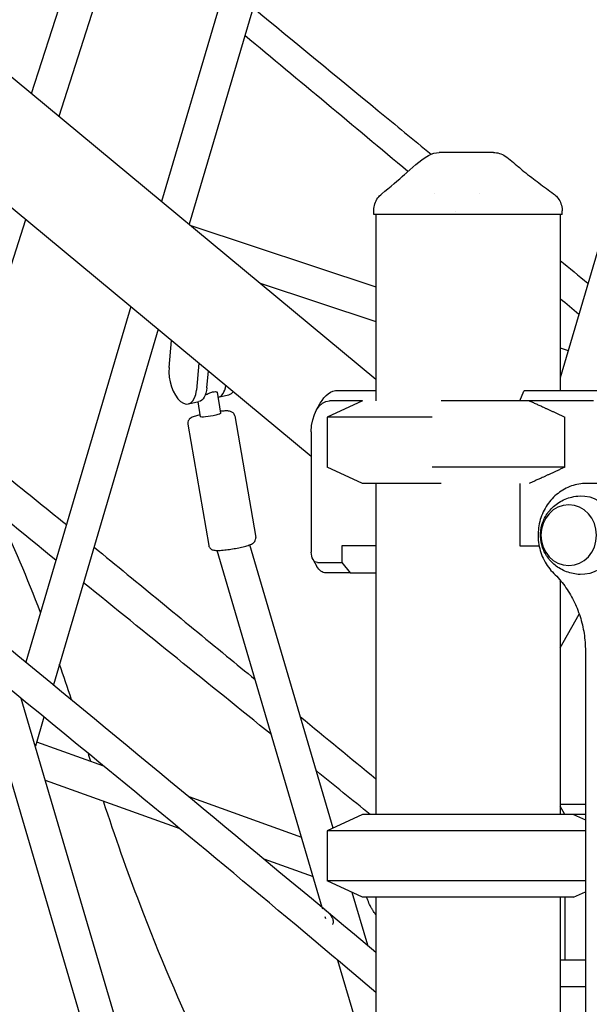
# Model space of a CAD drawing. Units: millimetres. Extents: x 96385 to 155785, y 27730 to 48730.
# Drawn here: x 133284 to 133559, y 33037 to 33513 of the extents above; entities that cross this region are included whole.
import ezdxf

# ---------------------------------------------------------------- set-up
doc = ezdxf.new("R2010")
doc.units = ezdxf.units.MM
doc.header["$LTSCALE"] = 15
doc.layers.add('P001', color=131, linetype='Continuous')

msp = doc.modelspace()

# ---------------------------------------------------------------- linework, layer by layer
at = {"layer": 'P001', "extrusion": (0, 0, -1)}
for p, q in [((132580.68, 34065.39, 1658.95), (133456.16, 33338.82, 1658.95)), ((132549.64, 34027.99, 1658.95), (133424.97, 33301.56, 1658.95)), ((133431.85, 33693.54, 1658.95), (133352.68, 33424.71, 1658.95)), ((133447.62, 33690.81, 1658.95), (133366, 33413.66, 1658.95)), ((133289.84, 33476.86, 1658.95), (133318.43, 33566.07, 1658.95)), ((133303.11, 33465.84, 1658.95), (133331.75, 33555.2, 1658.95)), ((133606.78, 33548.63, 1658.95), (133545.16, 33339.48, 1658.95)), ((133455.16, 33418.35, 1658.95), (133455.16, 33420.45, 1658.95)), ((133546.16, 33418.35, 1658.95), (133455.16, 33418.35, 1658.95)), ((133456.16, 33418.35, 1658.95), (133456.16, 33328.35, 1658.95)), ((133545.16, 33418.35, 1658.95), (133545.16, 33333.35, 1658.95)), ((133546.16, 33418.35, 1658.95), (133546.16, 33420.22, 1658.95)), ((133253.56, 33311.2, 1658.95), (133287.13, 33415.95, 1658.95)), ((133366.77, 33413.02, 1658.95), (133456.16, 33383.38, 1658.95)), ((133400.36, 33385.14, 1658.95), (133456.16, 33366.64, 1658.95)), ((133337.73, 33373.95, 1658.95), (133287.09, 33202, 1658.95)), ((133351.05, 33362.9, 1658.95), (133300.43, 33191, 1658.95)), ((133356.28, 33344.49, 1658.95), (133357.53, 33357.53, 1658.95)), ((133545.16, 33353.87, 1658.95), (133549.03, 33352.59, 1658.95)), ((133370.73, 33346.57, 1658.95), (133369.49, 33333.53, 1658.95)), ((133374.56, 33334.65, 1658.95), (133375.33, 33342.75, 1658.95)), ((133379.44, 33332.53, 1658.95), (133381.19, 33322.33, 1658.95)), ((133379.45, 33332.43, 1658.95), (133379.52, 33332.45, 1658.95)), ((133385.02, 33331.11, 1658.95), (133379.95, 33329.98, 1658.95)), ((133437.83, 33333.35, 1658.95), (133456.16, 33333.35, 1658.95)), ((133525.72, 33328.35, 1658.95), (133527.58, 33332.92, 1658.95)), ((133527.96, 33333.35, 1658.95), (133563.38, 33333.35, 1658.95)), ((133365.59, 33326.81, 1658.95), (133370.66, 33327.93, 1658.95)), ((133370.1, 33327.81, 1658.95), (133371.34, 33320.64, 1658.95)), ((133427.38, 33323.66, 1658.95), (133429.29, 33327.1, 1658.95)), ((133449.66, 33328.35, 1658.95), (133432.66, 33320.43, 1658.95)), ((133449.66, 33328.35, 1658.95), (133432.66, 33320.43, 1658.95)), ((133449.66, 33328.35, 1658.95), (133433.78, 33328.35, 1658.95)), ((133449.66, 33328.35, 1658.95), (133449.66, 33328.35, 1658.95)), ((133530.17, 33328.35, 1658.95), (133487.71, 33328.35, 1658.95)), ((133561.35, 33328.35, 1658.95), (133530.17, 33328.35, 1658.95)), ((133388.02, 33320.99, 1658.95), (133398.11, 33262.3, 1658.95)), ((133365.35, 33317.09, 1658.95), (133375.44, 33258.4, 1658.95)), ((133483.39, 33320.43, 1658.95), (133432.66, 33320.43, 1658.95)), ((133432.66, 33320.43, 1658.95), (133432.66, 33296.28, 1658.95)), ((133547.49, 33296.28, 1658.95), (133547.49, 33320.43, 1658.95)), ((133424.97, 33313.35, 1658.95), (133424.97, 33255.15, 1658.95)), ((133449.66, 33288.35, 1658.95), (133432.66, 33296.28, 1658.95)), ((133432.66, 33296.28, 1658.95), (133432.66, 33296.28, 1658.95)), ((133449.66, 33288.35, 1658.95), (133432.66, 33296.28, 1658.95)), ((133547.49, 33296.28, 1658.95), (133483.39, 33296.28, 1658.95)), ((133487.71, 33288.35, 1658.95), (133449.66, 33288.35, 1658.95)), ((133456.16, 33288.35, 1658.95), (133456.16, 33128.35, 1658.95)), ((133525.72, 33288.35, 1658.95), (133525.72, 33258.15, 1658.95)), ((133566.61, 33288.35, 1658.95), (133557.88, 33288.35, 1658.95)), ((133557.88, 33288.35, 1658.95), (133557.88, 33288.35, 1658.95)), ((133430.3, 33083.44, 1658.95), (133379.48, 33255.98, 1658.95)), ((133435.58, 33121.78, 1658.95), (133395.24, 33258.71, 1658.95)), ((133439.66, 33258.15, 1658.95), (133439.66, 33250.15, 1658.95)), ((133456.16, 33258.15, 1658.95), (133439.66, 33258.15, 1658.95)), ((133525.72, 33258.15, 1658.95), (133535.04, 33258.15, 1658.95)), ((133425.77, 33251.72, 1658.95), (133427.68, 33248.28, 1658.95)), ((133427.9, 33250.15, 1658.95), (133439.66, 33250.15, 1658.95)), ((133439.66, 33250.15, 1658.95), (133443.71, 33245.15, 1658.95)), ((133443.71, 33245.15, 1658.95), (133431.95, 33245.15, 1658.95)), ((133443.71, 33245.15, 1658.95), (133456.16, 33245.15, 1658.95)), ((133545.16, 33241.62, 1658.95), (133545.16, 33128.35, 1658.95)), ((133545.16, 33241.17, 1658.95), (133545.32, 33241.44, 1658.95)), ((133545.16, 33208.97, 1658.95), (133554.44, 33225.16, 1658.95)), ((133557.37, 33207.37, 1658.95), (133557.37, 32363.35, 1658.95)), ((133332.57, 32966.17, 1658.95), (133262.99, 33202.45, 1658.95)), ((133353.11, 32952.68, 1658.95), (133284.86, 33184.46, 1658.95)), ((133295.84, 33175.44, 1658.95), (133291.68, 33161.3, 1658.95)), ((133292.31, 33163.45, 1658.95), (133324.66, 33151.8, 1658.95)), ((133296.5, 33144.94, 1658.95), (133361.4, 33121.55, 1658.95)), ((133365.82, 33136.97, 1658.95), (133420.32, 33117.33, 1658.95)), ((133545.16, 33133.35, 1658.95), (133557.37, 33133.35, 1658.95)), ((133547.5, 33128.35, 1658.95), (133545.16, 33132.32, 1658.95)), ((133449.66, 33128.35, 1658.95), (133432.66, 33120.43, 1658.95)), ((133551.66, 33128.35, 1658.95), (133449.66, 33128.35, 1658.95)), ((133557.37, 33128.35, 1658.95), (133551.66, 33128.35, 1658.95)), ((133551.66, 33128.35, 1658.95), (133557.37, 33125.69, 1658.95)), ((133557.37, 33120.43, 1658.95), (133432.66, 33120.43, 1658.95)), ((133432.66, 33120.43, 1658.95), (133432.66, 33096.28, 1658.95)), ((133402.1, 33106.89, 1658.95), (133425.92, 33098.3, 1658.95)), ((133557.37, 33096.28, 1658.95), (133432.66, 33096.28, 1658.95)), ((133449.66, 33088.35, 1658.95), (133432.66, 33096.28, 1658.95)), ((133452.27, 33065.12, 1658.95), (133444.75, 33090.64, 1658.95)), ((133551.66, 33088.35, 1658.95), (133449.66, 33088.35, 1658.95)), ((133456.16, 33088.35, 1658.95), (133456.16, 32388.35, 1658.95)), ((133545.16, 33088.35, 1658.95), (133545.16, 32418.35, 1658.95)), ((133547.5, 33088.35, 1658.95), (133547.5, 33058.15, 1658.95)), ((133551.66, 33088.35, 1658.95), (133557.37, 33091.01, 1658.95)), ((133456.16, 32995.65, 1658.95), (133437.86, 33057.78, 1658.95)), ((133545.16, 33058.15, 1658.95), (133547.5, 33058.15, 1658.95)), ((133547.5, 33058.15, 1658.95), (133557.37, 33058.15, 1658.95)), ((133545.16, 33045.15, 1658.95), (133557.37, 33045.15, 1658.95))]:
    msp.add_line(p, q, dxfattribs=at)
for centre, start, end in [((-133486.81, 33438.35, -1658.95), 58.8568, 89.9905), ((-133512.93, 33438.35, -1658.95), 90.0045, 124.308)]:
    msp.add_arc(centre, 10, start, end, dxfattribs=at)
at = {"layer": 'P001'}
for centre, start_param, end_param in [((133362.89, 33339.01, 1658.95), 0.997792, 4.139384), ((133377.25, 33342.19, 1658.95), 3.129612, 4.05228)]:
    msp.add_ellipse(centre, major_axis=(-2.7, 12.21), ratio=0.501196, start_param=start_param, end_param=end_param, dxfattribs=at)
at = {"layer": 'P001', "extrusion": (0, 0, -1)}
for centre, major_axis, ratio, start_param, end_param in [((133367.96, 33340.13, 1658.95), (-2.7, 12.21), 0.501196, 2.143801, 3.141593), ((133382.32, 33343.31, 1658.95), (-2.7, 12.21), 0.501196, 2.70985, 3.141593), ((133437.83, 33313.35, 1658.95), (0, 20), 0.587785, -0.813277, 0), ((133500.66, 33354.35, 1658.95), (37.32, 37.32), 0.649408, 1.486294, 1.497289), ((133433.78, 33313.35, 1658.95), (0, 15), 0.587785, 4.712389, 6.283185), ((133376.26, 33321.48, 1658.95), (4.93, 0.85), 0.122207, 0, 3.141593), ((133549.34, 33263.35, 1658.95), (0, 14.7), 0.913545, 3.141593, 9.424778), ((133555.44, 33263.35, 1658.95), (0, 19), 0.913545, -0.036532, 3.178124), ((133427.9, 33255.15, 1658.95), (0, 5), 0.587785, 3.141593, 4.712389), ((133431.95, 33255.15, 1658.95), (0, 10), 0.587785, 3.141593, 3.954869)]:
    msp.add_ellipse(centre, major_axis=major_axis, ratio=ratio, start_param=start_param, end_param=end_param, dxfattribs=at)
at = {"layer": 'P001'}
for points, knots in [([(132659.08, 33729.3, 1658.95), (132673.85, 33714.64, 1658.95), (132689.07, 33699.99, 1658.95), (132730.1, 33661.68, 1658.95), (132756.69, 33638.08, 1658.95), (132809.82, 33593.92, 1658.95), (132835.59, 33573.31, 1658.95), (132898.17, 33522.96, 1658.95), (132934.11, 33493.13, 1658.95), (133020, 33422.27, 1658.95), (133069.81, 33381.19, 1658.95), (133231.88, 33247.32, 1658.95), (133345.7, 33154.14, 1658.95), (133456.16, 33061.87, 1658.95)], [0, 0, 0, 0, 10.001169, 10.001169, 26.215156, 26.215156, 40.442579, 40.442579, 60.934435, 60.934435, 89.203889, 89.203889, 153.05137, 153.05137, 153.05137, 153.05137]), ([(133456.16, 33042.31, 1658.95), (133410.72, 33080.85, 1658.95), (133364.53, 33119.12, 1658.95), (133253.5, 33210.12, 1658.95), (133189.47, 33263.1, 1658.95), (132987.09, 33430.28, 1658.95), (132837.08, 33545.61, 1658.95), (132690.08, 33678.21, 1658.95), (132669.34, 33697.52, 1658.95), (132649.37, 33716.7, 1658.95)], [13.677059, 13.677059, 13.677059, 13.677059, 40.00154, 40.00154, 76.426167, 76.426167, 155.048871, 155.048871, 168.512843, 168.512843, 168.512843, 168.512843]), ([(133396.84, 33518.39, 1658.95), (133416.91, 33501.78, 1658.95), (133437.13, 33485.15, 1658.95), (133465.83, 33461.52, 1658.95), (133474.33, 33454.52, 1658.95), (133482.82, 33447.53, 1658.95)], [48.227238, 48.227238, 48.227238, 48.227238, 59.674506, 59.674506, 64.488681, 64.488681, 64.488681, 64.488681]), ([(132715.16, 33468.88, 1658.95), (132735.46, 33454.24, 1658.95), (132755.37, 33439.6, 1658.95), (132805.61, 33401.91, 1658.95), (132835.33, 33378.8, 1658.95), (132887.67, 33335.87, 1658.95), (132911.08, 33315.99, 1658.95), (132968.86, 33267.09, 1658.95), (133004.13, 33238.02, 1658.95), (133091.3, 33166.12, 1658.95), (133143.2, 33123.33, 1658.95), (133280.78, 33009.67, 1658.95), (133374.28, 32937.81, 1658.95), (133456.16, 32866.86, 1658.95)], [0, 0, 0, 0, 10.001299, 10.001299, 25.770965, 25.770965, 39.470115, 39.470115, 59.495846, 59.495846, 88.944516, 88.944516, 137.701719, 137.701719, 137.701719, 137.701719]), ([(133456.16, 32848.57, 1658.95), (133447.9, 32855.5, 1658.95), (133439.44, 32862.43, 1658.95), (133411.5, 32884.99, 1658.95), (133391.53, 32900.62, 1658.95), (133339.12, 32942.06, 1658.95), (133307.96, 32967.95, 1658.95), (133239.71, 33024.34, 1658.95), (133202.75, 33054.9, 1658.95), (133054.72, 33177.14, 1658.95), (132948.45, 33269.5, 1658.95), (132794.09, 33392.47, 1658.95), (132750.89, 33424.12, 1658.95), (132706.34, 33455.54, 1658.95)], [29.182764, 29.182764, 29.182764, 29.182764, 33.967439, 33.967439, 44.76038, 44.76038, 62.531223, 62.531223, 83.561505, 83.561505, 146.652593, 146.652593, 168.738049, 168.738049, 168.738049, 168.738049]), ([(133512.94, 33448.35, 1658.95), (133512.02, 33448.35, 1658.95), (133510.92, 33448.35, 1658.95), (133509.63, 33448.35, 1658.95), (133509.31, 33448.35, 1658.95), (133508.83, 33448.35, 1658.95), (133508.21, 33448.35, 1658.95), (133507.75, 33448.35, 1658.95), (133507.41, 33448.35, 1658.95), (133507.19, 33448.35, 1658.95), (133506.94, 33448.35, 1658.95), (133506.73, 33448.35, 1658.95), (133506.57, 33448.35, 1658.95), (133506.51, 33448.35, 1658.95), (133506.45, 33448.35, 1658.95), (133506.4, 33448.35, 1658.95), (133506.39, 33448.35, 1658.95), (133506.37, 33448.35, 1658.95), (133506.36, 33448.35, 1658.95), (133506.34, 33448.35, 1658.95), (133506.34, 33448.35, 1658.95), (133506.33, 33448.35, 1658.95), (133506.17, 33448.35, 1658.95), (133504.17, 33448.35, 1658.95), (133500.38, 33448.35, 1658.95), (133500.18, 33448.35, 1658.95), (133499.97, 33448.35, 1658.95), (133499.75, 33448.35, 1658.95), (133498.87, 33448.35, 1658.95), (133498, 33448.35, 1658.95), (133497.13, 33448.35, 1658.95), (133496.31, 33448.35, 1658.95), (133495.49, 33448.35, 1658.95), (133494.68, 33448.35, 1658.95), (133494.4, 33448.35, 1658.95), (133494.09, 33448.35, 1658.95), (133493.77, 33448.35, 1658.95), (133493.68, 33448.35, 1658.95), (133493.58, 33448.35, 1658.95), (133493.45, 33448.35, 1658.95), (133493.34, 33448.35, 1658.95), (133493.26, 33448.35, 1658.95), (133493.23, 33448.35, 1658.95), (133491.1, 33448.35, 1658.95), (133488.96, 33448.35, 1658.95), (133486.81, 33448.35, 1658.95)], [0, 0, 0, 0, 0.125, 0.125, 0.125, 0.15625, 0.15625, 0.15625, 0.1875, 0.1875, 0.1875, 0.21875, 0.21875, 0.21875, 0.234375, 0.234375, 0.234375, 0.242188, 0.242188, 0.242188, 0.25, 0.25, 0.25, 0.487242, 0.487242, 0.487242, 0.5, 0.5, 0.5, 0.6, 0.6, 0.6, 0.675, 0.675, 0.675, 0.7125, 0.7125, 0.7125, 0.73125, 0.73125, 0.73125, 0.75, 0.75, 0.75, 1, 1, 1, 1]), ([(133524.98, 33441.57, 1658.95), (133525.71, 33440.88, 1658.95), (133526.64, 33440.07, 1658.95), (133528.82, 33438.29, 1658.95), (133530.11, 33437.28, 1658.95), (133533.7, 33434.52, 1658.95), (133536.1, 33432.73, 1658.95), (133539.69, 33430.08, 1658.95), (133540.85, 33429.23, 1658.95), (133542.02, 33428.37, 1658.95)], [0, 0, 0, 0, 0.494844, 0.494844, 1.05312, 1.05312, 2.005907, 2.005907, 2.45845, 2.45845, 2.45845, 2.45845]), ([(133455.16, 33420.45, 1658.95), (133455.16, 33421.48, 1658.95), (133455.33, 33422.53, 1658.95), (133455.97, 33424.54, 1658.95), (133456.47, 33425.52, 1658.95), (133457.65, 33427.14, 1658.95), (133458.31, 33427.82, 1658.95), (133459.01, 33428.37, 1658.95)], [0, 0, 0, 0, 0.3129427, 0.3129427, 0.6403974, 0.6403974, 0.9285784, 0.9285784, 0.9285784, 0.9285784]), ([(133542.01, 33428.35, 1658.95), (133542.64, 33427.9, 1658.95), (133543.24, 33427.34, 1658.95), (133544.38, 33426.01, 1658.95), (133544.9, 33425.18, 1658.95), (133545.72, 33423.35, 1658.95), (133546, 33422.31, 1658.95), (133546.14, 33420.92, 1658.95), (133546.16, 33420.57, 1658.95), (133546.16, 33420.22, 1658.95)], [0, 0, 0, 0, 0.2448489, 0.2448489, 0.5333547, 0.5333547, 0.8502413, 0.8502413, 0.9548679, 0.9548679, 0.9548679, 0.9548679]), ([(133373.78, 33331.18, 1658.95), (133374.35, 33331.43, 1658.95), (133374.97, 33331.71, 1658.95), (133376.19, 33332.22, 1658.95), (133376.79, 33332.44, 1658.95), (133377.29, 33332.58, 1658.95)], [2.6937317, 2.6937317, 2.6937317, 2.6937317, 2.8826668, 2.8826668, 3.0751244, 3.0751244, 3.0751244, 3.0751244]), ([(133377.29, 33332.58, 1658.95), (133377.8, 33332.71, 1658.95), (133378.27, 33332.77, 1658.95), (133378.99, 33332.77, 1658.95), (133379.23, 33332.7, 1658.95), (133379.4, 33332.6, 1658.95), (133379.43, 33332.57, 1658.95), (133379.44, 33332.53, 1658.95)], [0, 0, 0, 0, 0.1924576, 0.1924576, 0.3849152, 0.3849152, 0.4693097, 0.4693097, 0.4693097, 0.4693097]), ([(133371.18, 33321.56, 1658.95), (133370.38, 33321.36, 1658.95), (133369.65, 33321.16, 1658.95), (133368.21, 33320.69, 1658.95), (133367.57, 33320.46, 1658.95), (133366.67, 33319.93, 1658.95), (133366.4, 33319.77, 1658.95), (133365.96, 33319.29, 1658.95), (133365.86, 33319.17, 1658.95), (133365.6, 33318.77, 1658.95), (133365.44, 33318.45, 1658.95), (133365.3, 33317.74, 1658.95), (133365.29, 33317.41, 1658.95), (133365.35, 33317.09, 1658.95)], [3.087269, 3.087269, 3.087269, 3.087269, 3.39358, 3.39358, 3.779073, 3.779073, 3.936807, 3.936807, 3.981833, 3.981833, 4.049023, 4.049023, 4.094541, 4.094541, 4.094541, 4.094541]), ([(133388.02, 33320.99, 1658.95), (133387.97, 33321.29, 1658.95), (133387.86, 33321.57, 1658.95), (133387.58, 33322.08, 1658.95), (133387.41, 33322.29, 1658.95), (133387.03, 33322.65, 1658.95), (133386.84, 33322.78, 1658.95), (133386.42, 33323.02, 1658.95), (133386.21, 33323.1, 1658.95), (133385.65, 33323.27, 1658.95), (133385.35, 33323.32, 1658.95), (133384.46, 33323.41, 1658.95), (133383.86, 33323.42, 1658.95), (133382.52, 33323.38, 1658.95), (133381.8, 33323.33, 1658.95), (133381.03, 33323.26, 1658.95)], [0.952948, 0.952948, 0.952948, 0.952948, 0.995279, 0.995279, 1.041878, 1.041878, 1.10069, 1.10069, 1.184542, 1.184542, 1.356797, 1.356797, 1.670956, 1.670956, 1.960219, 1.960219, 1.960219, 1.960219]), ([(133245.68, 33317.52, 1658.95), (133255.57, 33309.57, 1658.95), (133265.52, 33301.63, 1658.95), (133285.92, 33285.28, 1658.95), (133296.32, 33276.88, 1658.95), (133306.67, 33268.47, 1658.95)], [34.479396, 34.479396, 34.479396, 34.479396, 39.95929, 39.95929, 45.747665, 45.747665, 45.747665, 45.747665]), ([(133557.88, 33288.35, 1658.95), (133555.43, 33288.35, 1658.95), (133552.99, 33287.94, 1658.95), (133548.33, 33286.32, 1658.95), (133546.12, 33285.11, 1658.95), (133542.15, 33282.02, 1658.95), (133540.39, 33280.13, 1658.95), (133537.48, 33275.83, 1658.95), (133536.35, 33273.41, 1658.95), (133534.85, 33268.3, 1658.95), (133534.49, 33265.61, 1658.95), (133534.57, 33260.22, 1658.95), (133535.03, 33257.52, 1658.95), (133536.72, 33252.43, 1658.95), (133537.96, 33250.02, 1658.95), (133540.31, 33246.82, 1658.95), (133541.18, 33245.82, 1658.95), (133542.12, 33244.9, 1658.95)], [1.570796, 1.570796, 1.570796, 1.570796, 1.878003, 1.878003, 2.188135, 2.188135, 2.50528, 2.50528, 2.82984, 2.82984, 3.159359, 3.159359, 3.49043, 3.49043, 3.819553, 3.819553, 3.982664, 3.982664, 3.982664, 3.982664]), ([(133554.81, 33244.37, 1658.95), (133552.55, 33244.46, 1658.95), (133550.32, 33244.92, 1658.95), (133546.19, 33246.49, 1658.95), (133544.31, 33247.6, 1658.95), (133541.05, 33250.25, 1658.95), (133539.69, 33251.8, 1658.95), (133537.55, 33255.12, 1658.95), (133536.78, 33256.89, 1658.95), (133535.82, 33260.5, 1658.95), (133535.62, 33262.34, 1658.95), (133535.79, 33266.01, 1658.95), (133536.15, 33267.85, 1658.95), (133537.49, 33271.45, 1658.95), (133538.47, 33273.22, 1658.95), (133541.08, 33276.48, 1658.95), (133542.7, 33277.97, 1658.95), (133546.48, 33280.35, 1658.95), (133548.6, 33281.27, 1658.95), (133552.15, 33282.1, 1658.95), (133553.48, 33282.29, 1658.95), (133554.81, 33282.34, 1658.95)], [1.607328, 1.607328, 1.607328, 1.607328, 1.905312, 1.905312, 2.209251, 2.209251, 2.526188, 2.526188, 2.856259, 2.856259, 3.191756, 3.191756, 3.527428, 3.527428, 3.862218, 3.862218, 4.188561, 4.188561, 4.500164, 4.500164, 4.675857, 4.675857, 4.675857, 4.675857]), ([(133375.44, 33258.4, 1658.95), (133375.49, 33258.1, 1658.95), (133375.6, 33257.81, 1658.95), (133375.88, 33257.31, 1658.95), (133376.05, 33257.1, 1658.95), (133376.43, 33256.74, 1658.95), (133376.62, 33256.61, 1658.95), (133377.04, 33256.37, 1658.95), (133377.24, 33256.29, 1658.95), (133377.81, 33256.11, 1658.95), (133378.11, 33256.07, 1658.95), (133379, 33255.97, 1658.95), (133379.6, 33255.97, 1658.95), (133381.14, 33256.01, 1658.95), (133382.12, 33256.09, 1658.95), (133384.12, 33256.31, 1658.95), (133385.13, 33256.44, 1658.95), (133387.17, 33256.76, 1658.95), (133388.19, 33256.94, 1658.95), (133390.17, 33257.33, 1658.95), (133391.13, 33257.54, 1658.95), (133392.92, 33257.98, 1658.95), (133393.74, 33258.21, 1658.95), (133395.25, 33258.7, 1658.95), (133395.89, 33258.93, 1658.95), (133396.79, 33259.46, 1658.95), (133397.06, 33259.62, 1658.95), (133397.5, 33260.1, 1658.95), (133397.6, 33260.22, 1658.95), (133397.86, 33260.62, 1658.95), (133398.02, 33260.94, 1658.95), (133398.16, 33261.65, 1658.95), (133398.16, 33261.98, 1658.95), (133398.11, 33262.3, 1658.95)], [4.094541, 4.094541, 4.094541, 4.094541, 4.136871, 4.136871, 4.183471, 4.183471, 4.242283, 4.242283, 4.326134, 4.326134, 4.49839, 4.49839, 4.812549, 4.812549, 5.193272, 5.193272, 5.531463, 5.531463, 5.862636, 5.862636, 6.194395, 6.194395, 6.535172, 6.535172, 6.920665, 6.920665, 7.078399, 7.078399, 7.123426, 7.123426, 7.190615, 7.190615, 7.236133, 7.236133, 7.236133, 7.236133]), ([(133320.03, 33257.58, 1658.95), (133341.51, 33240.04, 1658.95), (133362.79, 33222.48, 1658.95), (133388.67, 33201.16, 1658.95), (133393.26, 33197.39, 1658.95), (133397.85, 33193.61, 1658.95)], [48.245356, 48.245356, 48.245356, 48.245356, 60.314526, 60.314526, 62.914771, 62.914771, 62.914771, 62.914771]), ([(133542.12, 33244.9, 1658.95), (133544.02, 33243.04, 1658.95), (133545.78, 33241, 1658.95), (133548.97, 33236.61, 1658.95), (133550.4, 33234.26, 1658.95), (133552.89, 33229.33, 1658.95), (133553.95, 33226.74, 1658.95), (133555.65, 33221.39, 1658.95), (133556.3, 33218.64, 1658.95), (133557.16, 33213.04, 1658.95), (133557.37, 33210.2, 1658.95), (133557.37, 33207.37, 1658.95)], [5.4421167, 5.4421167, 5.4421167, 5.4421167, 5.6106732, 5.6106732, 5.7792297, 5.7792297, 5.9477862, 5.9477862, 6.1163427, 6.1163427, 6.2848993, 6.2848993, 6.2848993, 6.2848993]), ([(133422.78, 32924.02, 1658.95), (133417.03, 32932.76, 1658.95), (133411.4, 32941.8, 1658.95), (133394.12, 32970.98, 1658.95), (133382.9, 32992.14, 1658.95), (133361.65, 33036.78, 1658.95), (133351.63, 33060.28, 1658.95), (133336.08, 33101.04, 1658.95), (133330.17, 33117.73, 1658.95), (133324.57, 33134.82, 1658.95)], [3.7919386, 3.7919386, 3.7919386, 3.7919386, 3.8430051, 3.8430051, 3.9517479, 3.9517479, 4.0604906, 4.0604906, 4.1324808, 4.1324808, 4.1324808, 4.1324808]), ([(133453.98, 33083.2, 1658.95), (133453.7, 33083.68, 1658.95), (133453.43, 33084.23, 1658.95), (133452.76, 33085.7, 1658.95), (133452.35, 33086.66, 1658.95), (133451.92, 33087.9, 1658.95), (133451.84, 33088.13, 1658.95), (133451.77, 33088.35, 1658.95)], [0, 0, 0, 0, 0.2934529, 0.2934529, 0.6398241, 0.6398241, 0.7141916, 0.7141916, 0.7141916, 0.7141916]), ([(133430.49, 33082.81, 1658.95), (133430.48, 33082.85, 1658.95), (133430.46, 33082.9, 1658.95), (133430.42, 33083.06, 1658.95), (133430.41, 33083.14, 1658.95), (133430.42, 33083.25, 1658.95), (133430.46, 33083.27, 1658.95), (133430.59, 33083.22, 1658.95), (133430.69, 33083.16, 1658.95), (133430.87, 33083.02, 1658.95), (133430.94, 33082.97, 1658.95), (133431.07, 33082.87, 1658.95), (133431.12, 33082.82, 1658.95), (133431.19, 33082.77, 1658.95), (133431.21, 33082.75, 1658.95), (133431.24, 33082.73, 1658.95), (133431.25, 33082.72, 1658.95), (133431.27, 33082.7, 1658.95), (133431.28, 33082.7, 1658.95), (133431.3, 33082.68, 1658.95), (133431.31, 33082.67, 1658.95), (133431.35, 33082.64, 1658.95), (133431.37, 33082.62, 1658.95), (133431.5, 33082.51, 1658.95), (133431.62, 33082.41, 1658.95), (133432.17, 33081.92, 1658.95), (133432.67, 33081.46, 1658.95), (133433.75, 33080.34, 1658.95), (133434.32, 33079.65, 1658.95), (133435.07, 33078.41, 1658.95), (133435.3, 33077.9, 1658.95), (133435.53, 33077.09, 1658.95), (133435.58, 33076.75, 1658.95), (133435.58, 33076.19, 1658.95), (133435.55, 33075.96, 1658.95), (133435.41, 33075.57, 1658.95), (133435.32, 33075.41, 1658.95), (133435.19, 33075.27, 1658.95), (133435.17, 33075.25, 1658.95), (133435.15, 33075.23, 1658.95)], [0.368799, 0.368799, 0.368799, 0.368799, 0.390904, 0.390904, 0.463548, 0.463548, 0.543494, 0.543494, 0.630891, 0.630891, 0.677816, 0.677816, 0.708439, 0.708439, 0.717653, 0.717653, 0.72334, 0.72334, 0.728502, 0.728502, 0.735133, 0.735133, 0.745752, 0.745752, 0.800634, 0.800634, 0.997688, 0.997688, 1.236683, 1.236683, 1.40189, 1.40189, 1.514963, 1.514963, 1.598198, 1.598198, 1.672463, 1.672463, 1.683804, 1.683804, 1.683804, 1.683804]), ([(133456.16, 33080.01, 1658.95), (133455.64, 33080.68, 1658.95), (133455.16, 33081.35, 1658.95), (133454.45, 33082.42, 1658.95), (133454.21, 33082.81, 1658.95), (133453.98, 33083.21, 1658.95)], [0.7087264, 0.7087264, 0.7087264, 0.7087264, 0.9770613, 0.9770613, 1.1256746, 1.1256746, 1.1256746, 1.1256746])]:
    msp.add_open_spline(points, degree=3, knots=knots, dxfattribs=at)
for points in [[(133471.61, 33439.19, 1658.95), (133445.43, 33461.09, 1658.95), (133419.22, 33482.99, 1658.95), (133392.85, 33504.86, 1658.95)], [(133469.73, 33437.41, 1658.95), (133473.37, 33440.96, 1658.95), (133477.3, 33444.29, 1658.95), (133481.63, 33446.91, 1658.95)], [(133481.63, 33446.91, 1658.95), (133481.64, 33446.91, 1658.95), (133481.64, 33446.91, 1658.95), (133481.64, 33446.91, 1658.95)], [(133486.81, 33448.35, 1658.95), (133486.81, 33448.35, 1658.95), (133486.81, 33448.35, 1658.95), (133486.81, 33448.35, 1658.95)], [(133518.57, 33446.61, 1658.95), (133520.86, 33445.05, 1658.95), (133523.02, 33443.25, 1658.95), (133525.05, 33441.33, 1658.95)], [(133458.98, 33428.4, 1658.95), (133463.02, 33431.65, 1658.95), (133467.11, 33434.99, 1658.95), (133470.11, 33437.92, 1658.95)], [(133459.01, 33428.37, 1658.95), (133459.01, 33428.37, 1658.95), (133459.01, 33428.37, 1658.95), (133459.01, 33428.37, 1658.95)], [(133484.57, 33428.34, 1658.95), (133484.56, 33428.34, 1658.95), (133484.56, 33428.35, 1658.95), (133484.56, 33428.35, 1658.95)], [(133506.12, 33428.34, 1658.95), (133506.13, 33428.34, 1658.95), (133506.13, 33428.34, 1658.95), (133506.13, 33428.34, 1658.95)], [(133542.01, 33428.35, 1658.95), (133542.01, 33428.35, 1658.95), (133542.01, 33428.35, 1658.95), (133542, 33428.35, 1658.95)], [(133494.47, 33420.05, 1658.95), (133494.47, 33420.05, 1658.95), (133494.47, 33420.05, 1658.95), (133494.47, 33420.05, 1658.95)], [(133546.16, 33420.22, 1658.95), (133546.16, 33420.22, 1658.95), (133546.16, 33420.22, 1658.95), (133546.16, 33420.22, 1658.95)], [(133545.16, 33396.2, 1658.95), (133549.65, 33392.51, 1658.95), (133554.13, 33388.82, 1658.95), (133558.61, 33385.13, 1658.95)], [(133554.19, 33370.11, 1658.95), (133551.18, 33372.62, 1658.95), (133548.17, 33375.13, 1658.95), (133545.16, 33377.64, 1658.95)], [(133301.6, 33251.27, 1658.95), (133285.51, 33264.38, 1658.95), (133269.5, 33277.48, 1658.95), (133253.61, 33290.57, 1658.95)], [(133294.16, 33225.98, 1658.95), (133287.81, 33242.5, 1658.95), (133281.08, 33258.47, 1658.95), (133274.01, 33273.81, 1658.95)], [(133405.69, 33166.99, 1658.95), (133375.43, 33191.46, 1658.95), (133345.08, 33215.93, 1658.95), (133314.97, 33240.4, 1658.95)], [(133309.16, 33183.8, 1658.95), (133307.26, 33189.56, 1658.95), (133305.33, 33195.28, 1658.95), (133303.35, 33200.93, 1658.95)], [(133419.73, 33175.59, 1658.95), (133431.87, 33165.59, 1658.95), (133444.02, 33155.59, 1658.95), (133456.16, 33145.59, 1658.95)], [(133318.47, 33154.03, 1658.95), (133318.07, 33155.3, 1658.95), (133317.68, 33156.56, 1658.95), (133317.3, 33157.83, 1658.95)], [(133453.38, 33128.35, 1658.95), (133444.75, 33135.36, 1658.95), (133436.1, 33142.38, 1658.95), (133427.45, 33149.39, 1658.95)], [(133431.95, 33077.92, 1658.95), (133431.85, 33078.21, 1658.95), (133431.76, 33078.51, 1658.95), (133431.67, 33078.81, 1658.95)]]:
    msp.add_open_spline(points, degree=3, dxfattribs=at)
for points, weights in [([(133530.17, 33328.35, 1658.95), (133537.59, 33325.09, 1658.95), (133547.49, 33320.43, 1658.95)], [1.01858341658, 1.07962907145, 1.11528927392]), ([(133547.49, 33296.28, 1658.95), (133537.59, 33291.61, 1658.95), (133530.17, 33288.35, 1658.95)], [1.75451897597, 1.96362765971, 2.14188030832])]:
    msp.add_rational_spline(points, weights, degree=2, dxfattribs=at)

doc.saveas('drawing.dxf')
